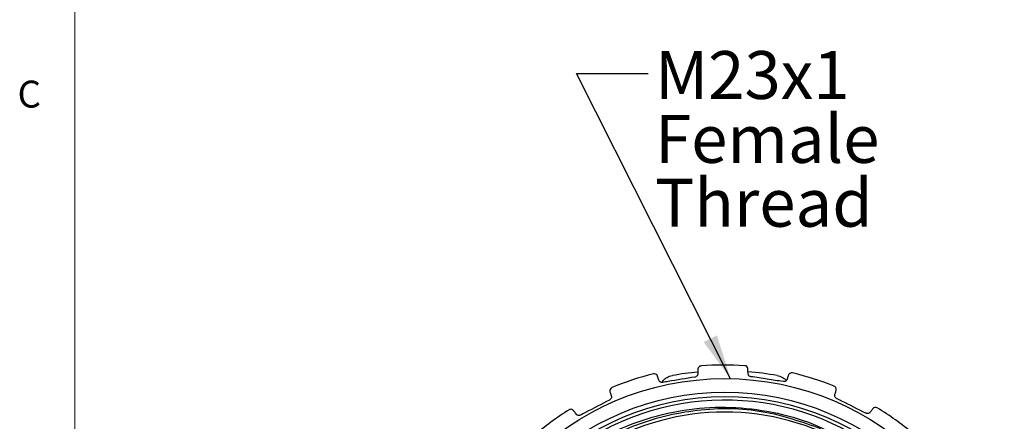
# Model space of a CAD drawing. Units: inches. Extents: x 0.4 to 16.6, y 0.2 to 10.8.
# Drawn here: x 0.4 to 3.9, y 5.7 to 7.1 of the extents above; entities that cross this region are included whole.
import ezdxf

# ---------------------------------------------------------------- set-up
doc = ezdxf.new("R2010")
doc.units = ezdxf.units.IN
doc.header["$MEASUREMENT"] = 0
doc.layers.add('FORMAT', color=7, linetype='Continuous')
doc.styles.add('SLDTEXTSTYLE0', font='TXT', dxfattribs={"width": 0.75})
doc.dimstyles.new('SLDDIMSTYLE3', dxfattribs={"dimtxt": 0.18, "dimasz": 0.156, "dimexe": 0, "dimexo": 0.0625, "dimgap": 0, "dimtad": 0, "dimtih": 1, "dimtoh": 1, "dimdec": 0, "dimrnd": 1e-09, "dimzin": 0, "dimdsep": 46, "dimtxsty": 'Standard', "dimsah": 1, "dimcen": 0.09, "dimadec": 0, "dimazin": 0, "dimtfac": 0.156, "dimtdec": 0, "dimtofl": 0, "dimtmove": 0, "dimatfit": 3, "dimfxl": 0, "dimfrac": 2, "dimtolj": 1, "dimtzin": 0, "dimarcsym": 0})

# ---------------------------------------------------------------- blocks, each defined once
blk = doc.blocks.new('SW_NOTE_3')
at = {"layer": 'FORMAT', "color": 0, "char_height": 0.16667, "attachment_point": 1, "style": 'SLDTEXTSTYLE0'}
for s, insert in [('M23x1', (0.0237, 0.0779)), ('Female', (0.0237, -0.1443)), ('Thread', (0.0237, -0.3665))]:
    blk.add_mtext(s, dxfattribs=dict(at, insert=insert))

msp = doc.modelspace()

# ---------------------------------------------------------------- linework, layer by layer
at = {"color": 7, "linetype": 'Continuous', "lineweight": 18}
msp.add_line((0.6263, 10.6421), (0.6263, 0.3921), dxfattribs=at)
at = {"color": 7, "linetype": 'Continuous', "lineweight": 25}
for radius in [0.9728, 0.9258, 0.91]:
    msp.add_circle((2.888, 4.9009), radius, dxfattribs=at)
for radius, start, end in [(1, 95.393, 100.4955), (1.02, 86.082, 94.6446), (1, 79.5045, 85.332), (1.02, 68.082, 76.6446), (1.02, 104.082, 112.6446), (0.898, 46.7356, 268.821), (1.02, 122.082, 130.6446), (0.8563, 59.2686, 120.7314), (1.02, 50.082, 58.6446)]:
    msp.add_arc((2.888, 4.9009), radius, start, end, dxfattribs=at)
for points, knots in [([(2.7946, 5.9059), (2.7945, 5.9022), (2.7945, 5.8975), (2.7944, 5.8917), (2.7944, 5.8906)], [0, 0, 0, 0, 0.809202, 1, 1, 1, 1]), ([(2.8054, 5.9176), (2.8054, 5.9175), (2.8025, 5.9173), (2.7979, 5.9151), (2.7948, 5.9097), (2.7946, 5.9066), (2.7946, 5.9059)], [0, 0, 0, 0, 0.01117, 0.563327, 0.906359, 1, 1, 1, 1]), ([(2.9687, 5.907), (2.9683, 5.909), (2.9674, 5.9139), (2.9627, 5.9175), (2.9591, 5.9184), (2.9578, 5.9185), (2.9577, 5.9185)], [0, 0, 0, 0, 0.287135, 0.732604, 0.988841, 1, 1, 1, 1]), ([(2.9691, 5.8917), (2.969, 5.8963), (2.9688, 5.9019), (2.9687, 5.9062), (2.9687, 5.907)], [0, 0, 0, 0, 0.809565, 1, 1, 1, 1]), ([(3.1236, 5.8933), (3.1236, 5.8933), (3.1207, 5.894), (3.1157, 5.8933), (3.1111, 5.8891), (3.11, 5.8862), (3.1097, 5.8856)], [0, 0, 0, 0, 0.01117, 0.563327, 0.906358, 1, 1, 1, 1]), ([(2.6539, 5.8827), (2.6529, 5.8844), (2.6505, 5.8889), (2.6449, 5.8908), (2.6412, 5.8906), (2.6399, 5.8903), (2.6398, 5.8902)], [0, 0, 0, 0, 0.287013, 0.732425, 0.988841, 1, 1, 1, 1]), ([(2.6589, 5.8683), (2.6574, 5.8726), (2.6555, 5.8779), (2.6541, 5.8819), (2.6539, 5.8827)], [0, 0, 0, 0, 0.80946, 1, 1, 1, 1]), ([(2.672, 5.8605), (2.6707, 5.8605), (2.6681, 5.8603), (2.6644, 5.8616), (2.6614, 5.8639), (2.6597, 5.8663), (2.6591, 5.8679), (2.6589, 5.8683)], [0, 0, 0, 0, 0.225828, 0.452601, 0.679905, 0.912659, 1, 1, 1, 1]), ([(2.6717, 5.8603), (2.6721, 5.8618), (2.673, 5.8656), (2.6782, 5.8721), (2.6889, 5.8796), (2.6993, 5.8829), (2.7058, 5.8842), (2.7059, 5.8842)], [0, 0, 0, 0, 0.098735, 0.248858, 0.538354, 0.994181, 1, 1, 1, 1]), ([(2.7845, 5.8791), (2.7534, 5.874), (2.7159, 5.8678), (2.6784, 5.8616), (2.672, 5.8605)], [0, 0, 0, 0, 0.828474, 1, 1, 1, 1]), ([(2.7944, 5.8906), (2.7943, 5.8893), (2.794, 5.8867), (2.7919, 5.8831), (2.7888, 5.8804), (2.7861, 5.8794), (2.7847, 5.8791), (2.7845, 5.8791)], [0, 0, 0, 0, 0.252253, 0.506322, 0.742855, 0.970954, 1, 1, 1, 1]), ([(2.9791, 5.8803), (2.9779, 5.8806), (2.9753, 5.8813), (2.9722, 5.8837), (2.9701, 5.8868), (2.9692, 5.8897), (2.9691, 5.8913), (2.9691, 5.8917)], [0, 0, 0, 0, 0.225875, 0.452648, 0.679954, 0.91271, 1, 1, 1, 1]), ([(3.0702, 5.8842), (3.0703, 5.8842), (3.0767, 5.8829), (3.0869, 5.8794), (3.0976, 5.8727), (3.1009, 5.8678), (3.1017, 5.8665)], [0, 0, 0, 0, 0.006828, 0.541748, 0.881476, 1, 1, 1, 1]), ([(3.1048, 5.8711), (3.1043, 5.8699), (3.1032, 5.8675), (3.1001, 5.8647), (3.0963, 5.8632), (3.0935, 5.863), (3.092, 5.8632), (3.0919, 5.8632)], [0, 0, 0, 0, 0.252248, 0.506318, 0.742851, 0.97095, 1, 1, 1, 1]), ([(3.1097, 5.8856), (3.1085, 5.882), (3.107, 5.8777), (3.1052, 5.8722), (3.1048, 5.8711)], [0, 0, 0, 0, 0.809195, 1, 1, 1, 1]), ([(2.4953, 5.8423), (2.4952, 5.8422), (2.4926, 5.8411), (2.4889, 5.8377), (2.4876, 5.8315), (2.4884, 5.8285), (2.4886, 5.8278)], [0, 0, 0, 0, 0.01117, 0.563327, 0.906339, 1, 1, 1, 1]), ([(2.4886, 5.8278), (2.4897, 5.8243), (2.4911, 5.8198), (2.4928, 5.8143), (2.4931, 5.8132)], [0, 0, 0, 0, 0.809072, 1, 1, 1, 1]), ([(3.2757, 5.8328), (3.2759, 5.8348), (3.2766, 5.8398), (3.2732, 5.8446), (3.2701, 5.8466), (3.2688, 5.8472), (3.2688, 5.8472)], [0, 0, 0, 0, 0.28714, 0.732612, 0.988841, 1, 1, 1, 1]), ([(3.2713, 5.8182), (3.2726, 5.8226), (3.2742, 5.828), (3.2754, 5.8321), (3.2757, 5.8328)], [0, 0, 0, 0, 0.80957, 1, 1, 1, 1]), ([(2.4873, 5.7992), (2.4593, 5.7848), (2.4256, 5.7673), (2.3918, 5.7498), (2.386, 5.7468)], [0, 0, 0, 0, 0.828449, 1, 1, 1, 1]), ([(2.4931, 5.8132), (2.4934, 5.812), (2.494, 5.8094), (2.4931, 5.8053), (2.4909, 5.8018), (2.4887, 5.8), (2.4874, 5.7993), (2.4873, 5.7992)], [0, 0, 0, 0, 0.252159, 0.506239, 0.742777, 0.970877, 1, 1, 1, 1]), ([(3.2773, 5.8042), (3.2762, 5.8049), (3.274, 5.8063), (3.2718, 5.8096), (3.2707, 5.8132), (3.2708, 5.8162), (3.2712, 5.8178), (3.2713, 5.8182)], [0, 0, 0, 0, 0.2258279, 0.4526009, 0.6799059, 0.9126599, 1, 1, 1, 1]), ([(3.3792, 5.7531), (3.3511, 5.7672), (3.3171, 5.7843), (3.2831, 5.8013), (3.2773, 5.8042)], [0, 0, 0, 0, 0.828474, 1, 1, 1, 1]), ([(2.8695, 4.0031), (2.8343, 4.0054), (2.7493, 4.0109), (2.6176, 4.0429), (2.4782, 4.1009), (2.3508, 4.182), (2.2393, 4.283), (2.1462, 4.4008), (2.0742, 4.5326), (2.0254, 4.6744), (2.0008, 4.8223), (2.0014, 4.9721), (2.0273, 5.1191), (2.0771, 5.2594), (2.1496, 5.3892), (2.2438, 5.5061), (2.3552, 5.6045), (2.4812, 5.6826), (2.618, 5.7384), (2.7618, 5.7703), (2.9089, 5.7778), (3.0549, 5.7603), (3.2367, 5.7094), (3.3528, 5.6312), (3.4272, 5.5811)], [0, 0, 0, 0, 0.031677, 0.076341, 0.120858, 0.166673, 0.211059, 0.255309, 0.300843, 0.345094, 0.389294, 0.434785, 0.478804, 0.522642, 0.567751, 0.611588, 0.656697, 0.700536, 0.743961, 0.788644, 0.832068, 0.875492, 0.920175, 1, 1, 1, 1]), ([(3.7392, 4.7311), (3.72, 4.6612), (3.6815, 4.5217), (3.5619, 4.341), (3.4043, 4.1918), (3.2091, 4.0838), (2.9854, 4.028), (2.7548, 4.0331), (2.5361, 4.0969), (2.3409, 4.2142), (2.1807, 4.3801), (2.0699, 4.5824), (2.0158, 4.8036), (2.0198, 5.0314), (2.0834, 5.253), (2.2031, 5.4502), (2.3676, 5.6076), (2.567, 5.7182), (2.7903, 5.773), (3.0171, 5.7717), (3.1556, 5.7233), (3.2211, 5.7004)], [0, 0, 0, 0, 0.050918, 0.10162, 0.150601, 0.202992, 0.257232, 0.311472, 0.363864, 0.416255, 0.470495, 0.524735, 0.577126, 0.629517, 0.683757, 0.737997, 0.790388, 0.842779, 0.897019, 0.951259, 1, 1, 1, 1]), ([(2.3619, 5.7623), (2.3605, 5.7637), (2.3568, 5.7671), (2.3509, 5.7672), (2.3475, 5.7659), (2.3463, 5.7652), (2.3463, 5.7651)], [0, 0, 0, 0, 0.286743, 0.732028, 0.988841, 1, 1, 1, 1]), ([(2.3712, 5.7501), (2.3684, 5.7538), (2.365, 5.7583), (2.3624, 5.7616), (2.3619, 5.7623)], [0, 0, 0, 0, 0.80923, 1, 1, 1, 1]), ([(3.394, 5.7566), (3.3931, 5.7557), (3.3914, 5.7537), (3.3876, 5.752), (3.3835, 5.7517), (3.3807, 5.7524), (3.3794, 5.753), (3.3792, 5.7531)], [0, 0, 0, 0, 0.252141, 0.506223, 0.742762, 0.970863, 1, 1, 1, 1]), ([(3.4031, 5.7689), (3.4009, 5.7659), (3.3981, 5.7622), (3.3947, 5.7575), (3.394, 5.7566)], [0, 0, 0, 0, 0.809047, 1, 1, 1, 1]), ([(3.4188, 5.7719), (3.4187, 5.772), (3.4162, 5.7735), (3.4113, 5.7744), (3.4056, 5.7718), (3.4036, 5.7694), (3.4031, 5.7689)], [0, 0, 0, 0, 0.01117, 0.563327, 0.906336, 1, 1, 1, 1]), ([(2.386, 5.7468), (2.3848, 5.7463), (2.3824, 5.7454), (2.3785, 5.7455), (2.3749, 5.7467), (2.3725, 5.7485), (2.3715, 5.7498), (2.3712, 5.7501)], [0, 0, 0, 0, 0.225658, 0.45243, 0.679733, 0.912479, 1, 1, 1, 1])]:
    msp.add_open_spline(points, degree=3, knots=knots, dxfattribs=at)
msp.add_open_spline([(3.0919, 5.8632), (3.0731, 5.8661), (3.0355, 5.8718), (2.9979, 5.8775), (2.9791, 5.8803)], degree=3, dxfattribs=at)

# ---------------------------------------------------------------- block references
at = {"layer": 'FORMAT'}
msp.add_blockref('SW_NOTE_3', (2.622, 6.9352), dxfattribs=at)

# ---------------------------------------------------------------- texts
at = {"color": 7, "linetype": 'Continuous', "lineweight": 0, "insert": (0.4273, 6.9103), "char_height": 0.0937, "attachment_point": 1, "style": 'SLDTEXTSTYLE0'}
msp.add_mtext('C', dxfattribs=at)

# ---------------------------------------------------------------- leaders
at = {"layer": 'FORMAT'}
msp.add_leader([(2.9081, 5.8734), (2.372, 6.9352), (2.622, 6.9352)], dimstyle='SLDDIMSTYLE3', dxfattribs=at)

doc.saveas('drawing.dxf')
